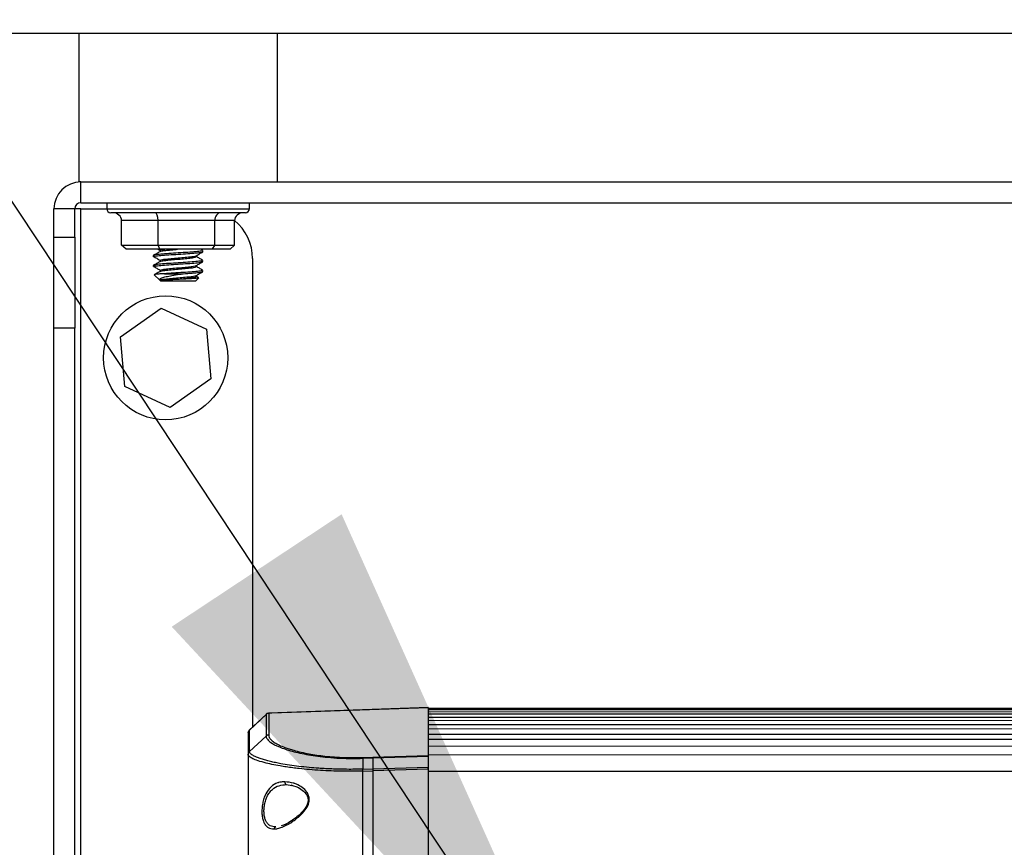
# Model space of a CAD drawing. Units: inches. Extents: x 0.2 to 16.7, y -11.6 to 10.7.
# Drawn here: x 1.3 to 1.5, y -7.5 to -7.3 of the extents above; entities that cross this region are included whole.
import ezdxf

# ---------------------------------------------------------------- set-up
doc = ezdxf.new("R2010")
doc.units = ezdxf.units.IN
doc.header["$MEASUREMENT"] = 0
doc.layers.add('FORMAT', color=7, linetype='Continuous')
doc.dimstyles.new('SLDDIMSTYLE8', dxfattribs={"dimtxt": 0.18, "dimasz": 0.13, "dimexe": 0, "dimexo": 0.0625, "dimgap": 0, "dimtad": 0, "dimtih": 1, "dimtoh": 1, "dimdec": 0, "dimrnd": 1e-09, "dimzin": 0, "dimdsep": 46, "dimtxsty": 'Standard', "dimsah": 1, "dimcen": 0.09, "dimadec": 0, "dimazin": 0, "dimtfac": 0.13, "dimtdec": 0, "dimtofl": 0, "dimtmove": 0, "dimatfit": 3, "dimfxl": 1, "dimfrac": 2, "dimtolj": 1, "dimtzin": 0, "dimarcsym": 0})

msp = doc.modelspace()

# ---------------------------------------------------------------- linework, layer by layer
at = {"color": 7, "linetype": 'Continuous', "lineweight": 25}
for p, q in [((1.136785092300002, -7.337694100347139), (1.800847616600002, -7.337694100347139)), ((1.281316382700002, -7.337694100347139), (1.281316382700002, -7.36894410384714)), ((1.322983021400002, -7.36894410384714), (1.322983021400002, -7.337694100347139)), ((1.281774759600002, -7.36894410384714), (1.281316382700002, -7.36894410384714)), ((1.281774759600002, -7.373319119947139), (1.281774759600002, -7.36894410384714)), ((1.281774759600002, -7.36894410384714), (1.655858047100002, -7.36894410384714)), ((1.280483032300002, -7.37461074944714), (1.276108016200002, -7.37461074944714)), ((1.276108016200002, -7.380565347347138), (1.276108016200002, -7.37461074944714)), ((1.280483032300002, -7.380565347347138), (1.280483032300002, -7.37461074944714)), ((1.281774759600002, -7.37461074944714), (1.280483032300002, -7.37461074944714)), ((1.281774759600002, -7.373319119947139), (1.655858047100002, -7.373319119947139)), ((1.281774759600002, -7.55936471294714), (1.281774759600002, -7.37461074944714)), ((1.281774759600002, -7.37461074944714), (1.287182883800002, -7.37461074944714)), ((1.287181906100002, -7.373319119947139), (1.287181906100002, -7.374569096647139)), ((1.317117595800002, -7.374569096647139), (1.317117595800002, -7.373319119947139)), ((1.316284245400002, -7.37540244694714), (1.288015256400001, -7.37540244694714)), ((1.297991799000002, -7.37706914774714), (1.290296287900002, -7.37706914774714)), ((1.290296287900002, -7.382251407847139), (1.290296287900002, -7.37706914774714)), ((1.309845262000001, -7.37706914774714), (1.297991799000002, -7.37706914774714)), ((1.297991799000002, -7.382251407847139), (1.297991799000002, -7.37706914774714)), ((1.309845262000001, -7.382251407847139), (1.309845262000001, -7.37706914774714)), ((1.314003214000001, -7.37706914774714), (1.309845262000001, -7.37706914774714)), ((1.314003214000001, -7.382251407847139), (1.314003214000001, -7.37706914774714)), ((1.276108016200002, -7.380565347347138), (1.280483032300002, -7.380565347347138)), ((1.276108016200002, -7.399630424847141), (1.276108016200002, -7.380565347347138)), ((1.280483032300002, -7.380565347347138), (1.280483032300002, -7.399630424847141)), ((1.290296287900002, -7.382251407847139), (1.297991799000002, -7.382251407847139)), ((1.291244525800002, -7.38308475824714), (1.290296287900002, -7.382251407847139)), ((1.298324435100001, -7.38308475824714), (1.291244525800002, -7.38308475824714)), ((1.297987790100002, -7.38308475824714), (1.298331963900002, -7.383288329247138)), ((1.298324435100001, -7.38308475824714), (1.297991799000002, -7.382251407847139)), ((1.297991799000002, -7.382251407847139), (1.309845262000001, -7.382251407847139)), ((1.309229660200002, -7.38308475824714), (1.298324435100001, -7.38308475824714)), ((1.307328100000002, -7.38329869354714), (1.306959970900001, -7.38308475824714)), ((1.309845262000001, -7.382251407847139), (1.309229660200002, -7.38308475824714)), ((1.313054878300002, -7.38308475824714), (1.309229660200002, -7.38308475824714)), ((1.309845262000001, -7.382251407847139), (1.314003214000001, -7.382251407847139)), ((1.314003214000001, -7.382251407847139), (1.313054878300002, -7.38308475824714)), ((1.296941384400002, -7.384377072247139), (1.296941384400002, -7.38463754924714)), ((1.307358019600002, -7.383595836747139), (1.307358019600002, -7.383335457547139)), ((1.317774752600002, -7.385027482447141), (1.317774752600002, -7.48340115494714)), ((1.296941384400002, -7.38646039924714), (1.296941384400002, -7.386720876247139)), ((1.307358019600002, -7.38567916384714), (1.307358019600002, -7.38541878464714)), ((1.297159035200002, -7.388432603147139), (1.298312310800002, -7.38958592754714)), ((1.299299072700002, -7.388214952347139), (1.303216298600002, -7.388214952347139)), ((1.305795548800002, -7.38977747204714), (1.306477932000002, -7.389095088847141)), ((1.306442341300002, -7.38903363614714), (1.305965778000002, -7.38875604824714)), ((1.307358019600002, -7.387762490847139), (1.307358019600002, -7.387502111647139)), ((1.298312310800002, -7.38958592754714), (1.298503855300002, -7.38977747204714)), ((1.298581098800001, -7.38977747204714), (1.298503855300002, -7.38977747204714)), ((1.305795548800002, -7.38977747204714), (1.298581098800001, -7.38977747204714)), ((1.290047153000002, -7.40146926144714), (1.298599480800002, -7.39543917994714)), ((1.298599480800002, -7.39543917994714), (1.308097895500001, -7.399830671447139)), ((1.280483032300002, -7.399630424847141), (1.276108016200002, -7.399630424847141)), ((1.276108016200002, -7.557596471147139), (1.276108016200002, -7.399630424847141)), ((1.280483032300002, -7.557596471147139), (1.280483032300002, -7.399630424847141)), ((1.308097895500001, -7.399830671447139), (1.309043982400002, -7.410252293247138)), ((1.290993142000001, -7.411890883247141), (1.290047153000002, -7.40146926144714)), ((1.300491556700002, -7.416282423647139), (1.290993142000001, -7.411890883247141)), ((1.309043982400002, -7.410252293247138), (1.300491556700002, -7.416282423647139)), ((1.354678006300002, -7.47929394904714), (1.321089185500002, -7.480473770947141)), ((1.354606433800002, -7.479314531047139), (1.321808234900002, -7.480464579947141)), ((1.354606238300001, -7.47940301894714), (1.573143011500001, -7.479358579447139)), ((1.354606336100002, -7.47970319324714), (1.573143109300002, -7.47965875374714)), ((1.354606433800002, -7.47935603724714), (1.354606433800002, -7.479314531047139)), ((1.354606433800002, -7.480163330147141), (1.573143207100001, -7.480118890647139)), ((1.320679696900002, -7.48064043124714), (1.317080734000002, -7.484060707347139)), ((1.317135097800001, -7.48402130334714), (1.320622693100002, -7.48071043934714)), ((1.321808234900002, -7.480464579947141), (1.321157042500002, -7.48048741084714)), ((1.354606531600002, -7.48063544464714), (1.573143304800002, -7.48059100514714)), ((1.354606629400002, -7.481310347947138), (1.573143402600001, -7.48126590844714)), ((1.354606629400002, -7.481310347947138), (1.354606824900002, -7.481966380447139)), ((1.354606824900002, -7.481966380447139), (1.573143500400002, -7.48192194094714)), ((1.354606824900002, -7.481966380447139), (1.354606824900002, -7.48229686544714)), ((1.354607020500001, -7.482871009947139), (1.573143695900002, -7.48282657044714)), ((1.354607020500001, -7.482871009947139), (1.354607118300001, -7.483725284547139)), ((1.354607118300001, -7.483725284547139), (1.573143891500003, -7.483680845047139)), ((1.354607118300001, -7.483725284547139), (1.354607313800002, -7.48430114014714)), ((1.316877651900002, -7.48461539424714), (1.316877651900002, -7.48461299874714)), ((1.320620150900002, -7.48527157334714), (1.317134315600001, -7.488524895747139)), ((1.354607411600002, -7.484875284547138), (1.573144087000001, -7.48483084504714)), ((1.354607411600002, -7.484875284547138), (1.354607607100002, -7.48594652554714)), ((1.354607607100002, -7.48594652554714), (1.573144380400002, -7.485902086047139)), ((1.354607607100002, -7.48594652554714), (1.354607802700002, -7.48678540024714)), ((1.354607900500001, -7.487359544747139), (1.573144673700002, -7.48731510524714)), ((1.354607900500001, -7.487359544747139), (1.354608291600002, -7.489197012447139)), ((1.316878629700001, -7.489137319747138), (1.316883322900002, -7.51252392964714)), ((1.340896681100002, -7.48976494804714), (1.340891792300002, -7.489765143647139)), ((1.340896681100002, -7.489764996947139), (1.343018532100002, -7.489700953247139)), ((1.343014327700002, -7.48987372464714), (1.340898050000002, -7.48993776834714)), ((1.340898050000002, -7.48993776834714), (1.340934227300002, -7.492213617547138)), ((1.343014327700002, -7.48987372464714), (1.343004647900002, -7.492149818347139)), ((1.354608291600002, -7.48954895944714), (1.343014327700002, -7.48987372464714)), ((1.343018532100002, -7.489700953247139), (1.354608291600002, -7.489376432547139)), ((1.354608291600002, -7.489197012447139), (1.573144967000001, -7.489152572947139)), ((1.354608291600002, -7.489197012447139), (1.354608976000002, -7.49265620354714)), ((1.354608291600002, -7.48954895944714), (1.354608780500001, -7.491822266547141)), ((1.340934227300002, -7.492213617547138), (1.343004647900002, -7.492149818347139)), ((1.340936867300002, -7.492616604047139), (1.343003963400002, -7.492552755847139)), ((1.340943516100002, -7.525510917347139), (1.340936867300002, -7.492616604047139)), ((1.354608878200002, -7.49222471524714), (1.343003963400002, -7.492552755847139)), ((1.343004647900002, -7.492149818347139), (1.354608780500001, -7.491822266547141)), ((1.354608976000002, -7.49265620354714), (1.573145749200002, -7.492611764047139)), ((1.324896412600002, -7.49545163794714), (1.325994933200002, -7.495613360547139))]:
    msp.add_line(p, q, dxfattribs=at)
at = {"color": 8, "linetype": 'Continuous', "lineweight": 25}
for p, q in [((1.287181906100002, -7.374569096647139), (1.317117595800002, -7.374569096647139)), ((1.321157042500002, -7.480525837047139), (1.321157042500002, -7.48048741084714))]:
    msp.add_line(p, q, dxfattribs=at)
at = {"color": 7, "linetype": 'Continuous', "lineweight": 25}
msp.add_circle((1.299545556400002, -7.405860786647141), 0.0130208333333348, dxfattribs=at)
for centre, radius, start, end in [((1.281774723100002, -7.374610786647141), 0.0056666666666665, 90, 180), ((1.281774723100002, -7.374610786647141), 0.0012916666666665, 90, 180), ((1.288015216600002, -7.374569119947139), 0.0008333333333335, 180, 269.9999999987176), ((1.316284229500002, -7.374569119947139), 0.0008333333333335, 270.0000000012824, 0), ((1.307358056400002, -7.385027453247138), 0.0104166666666668, 0, 50.35277414739782), ((1.321185721900002, -7.481291079947139), 0.000820209973753, 92.88169121601621, 133.5878521505296), ((1.317697881000002, -7.484605683747139), 0.0008202099737535, 133.5577153127815, 180.0116513163783)]:
    msp.add_arc(centre, radius, start, end, dxfattribs=at)
for centre, major_axis, ratio, start_param, end_param in [((1.288399719500002, -7.377069119947139), (0.001896552219624148, 0), 0.8787876492, 0, 1.570796326793492), ((1.297326548600002, -7.377069119947139), (0, 0.001666666666666927), 0.3991592669, 4.712388980393216, 6.283185307179586), ((1.311076552200002, -7.377069119947139), (0, 0.001666666666666927), 0.7387720648, 0, 1.570796326795963), ((1.315899726700001, -7.377069119947139), (0.001896552219623704, 0), 0.8787876492, 1.570796326798643, 3.141592653584464)]:
    msp.add_ellipse(centre, major_axis=major_axis, ratio=ratio, start_param=start_param, end_param=end_param, dxfattribs=at)
for points, knots in [([(1.298368630159583, -7.383593881254651), (1.29835567815811, -7.383571664161595), (1.298322529826383, -7.383514803484713), (1.298761257624651, -7.383425622266136), (1.299386362232592, -7.383334200146155), (1.300268178340715, -7.383242699025351), (1.301129679424429, -7.383162758109142), (1.301835139877242, -7.383102092961918), (1.302036721118817, -7.383084758247195)], [0, 0, 0, 0, 0.1302949916404583, 0.3334667321091061, 0.5392230266046004, 0.6425055072771686, 0.897848017685518, 1, 1, 1, 1]), ([(1.298345359317298, -7.383287449239026), (1.298354660251514, -7.383280654022983), (1.298421469792845, -7.383231843306069), (1.298718995659605, -7.383162781338688), (1.299244923714379, -7.383102096560904), (1.299395187189597, -7.383084758247195)], [0, 0, 0, 0, 0.103559320077783, 0.7438769606059363, 1, 1, 1, 1]), ([(1.298303510911846, -7.38361744542688), (1.298079317736373, -7.383748643133494), (1.297630835367586, -7.384011094736303), (1.297183813902977, -7.384273377824481), (1.296960255318138, -7.384404547445323)], [0, 0, 0, 0, 0.4998929524898538, 0.9999999999999999, 0.9999999999999999, 0.9999999999999999, 0.9999999999999999]), ([(1.297004157033204, -7.384585238691294), (1.297224954897832, -7.384716324231325), (1.297666493351739, -7.384978461307574), (1.298110159578691, -7.385240602619445), (1.298331963916488, -7.385371656273199)], [0, 0, 0, 0, 0.5000648588459329, 1, 1, 1, 1]), ([(1.307258287465503, -7.383335457573317), (1.307279093933774, -7.38335605351263), (1.307343734514955, -7.383420040032098), (1.306594823475021, -7.383527529709633), (1.305169862063265, -7.383657597295832), (1.303241612421885, -7.383787871974571), (1.301161380693648, -7.383918141985411), (1.299218035787299, -7.384048216163), (1.297760970114017, -7.384178484950722), (1.29697384187626, -7.384288157811989), (1.297023955174883, -7.384354294487911), (1.297041214382892, -7.384377072207164)], [0, 0, 0, 0, 0.0593334160861669, 0.18433433533764, 0.3093318398078638, 0.4343299516421166, 0.5593303670019104, 0.6843325618957293, 0.8093325467053473, 0.9343334139395005, 1, 1, 1, 1]), ([(1.297041214382892, -7.384637549198109), (1.297023955046235, -7.384614734118941), (1.296973841566059, -7.384548489219705), (1.297760966639319, -7.384438837045536), (1.299218042859307, -7.384308756349094), (1.301161376756879, -7.384178489493893), (1.303241608535781, -7.384048217842231), (1.305169869005676, -7.383918142397457), (1.30659482017902, -7.383787863779594), (1.307343734762483, -7.383680423981348), (1.307279093994046, -7.383616433879896), (1.307258287465503, -7.383595836787615)], [0, 0, 0, 0, 0.0656669445927159, 0.1906677638611988, 0.3156673169844632, 0.4406698476251619, 0.5656702150194588, 0.6906678951623272, 0.8156657353956289, 0.9406666066814118, 0.9999999999999999, 0.9999999999999999, 0.9999999999999999, 0.9999999999999999]), ([(1.298368630159583, -7.385677208298992), (1.29835567855142, -7.385654991291331), (1.298322531226296, -7.385598130833008), (1.29876124815483, -7.385508947254342), (1.299386390225092, -7.385417533268365), (1.300268101409648, -7.385326009366038), (1.301416946716554, -7.385219680960711), (1.302958907193744, -7.385090112769328), (1.304382482291317, -7.384959650883468), (1.305449895596356, -7.384829627910486), (1.306041028928787, -7.384706424966039), (1.305961717351914, -7.384626723875295), (1.305925591749806, -7.384590420853652)], [0, 0, 0, 0, 0.0610890549449726, 0.1563465123536499, 0.2528157428394534, 0.3012399305785348, 0.4209577528196723, 0.5406851301312555, 0.6604064603529567, 0.7801262816886524, 0.8998497977874343, 1, 1, 1, 1]), ([(1.298345359317298, -7.385370776283365), (1.298354432340902, -7.385363980481063), (1.298419604777507, -7.385315165553001), (1.298894043841685, -7.385219730157642), (1.299981566926193, -7.38509010241822), (1.301417931626679, -7.384959645535654), (1.302956913492427, -7.384829638781726), (1.30438948801024, -7.384699305524579), (1.305423883097045, -7.384569206347004), (1.305955297504497, -7.384476374506162), (1.305938134483952, -7.38442758802594), (1.305936151627818, -7.38442195168871)], [0, 0, 0, 0, 0.0221781768436522, 0.1593080639178156, 0.2964417350120938, 0.4335667986553028, 0.5707012751496064, 0.707829591047294, 0.8449569444323455, 0.9820877640245901, 0.9999999999999999, 0.9999999999999999, 0.9999999999999999, 0.9999999999999999]), ([(1.307328099992356, -7.385382020597913), (1.307100719213821, -7.385249984095273), (1.306646311984982, -7.384986116842919), (1.306192504676341, -7.38472153371761), (1.305965777952238, -7.384589345310522)], [0, 0, 0, 0, 0.5003898796164039, 0.9999999999999999, 0.9999999999999999, 0.9999999999999999, 0.9999999999999999]), ([(1.305969395688224, -7.384421658358766), (1.306196590064889, -7.384289132629844), (1.306651411183146, -7.384023828967353), (1.307106303977529, -7.383759378479256), (1.307333966591251, -7.383627027538409)], [0, 0, 0, 0, 0.4995246868404264, 1, 1, 1, 1]), ([(1.298303510911846, -7.385700772471219), (1.298079317736373, -7.385831970177835), (1.297630835367586, -7.386094421780642), (1.297183813902977, -7.38635670486882), (1.296960255318138, -7.386487874489662)], [0, 0, 0, 0, 0.4998929524898538, 0.9999999999999999, 0.9999999999999999, 0.9999999999999999, 0.9999999999999999]), ([(1.297004157033204, -7.386668565735635), (1.297224954897832, -7.386799651275664), (1.297666493351739, -7.387061788351913), (1.298110159578691, -7.387323929663784), (1.298331963916488, -7.387454983317538)], [0, 0, 0, 0, 0.5000648588459329, 1, 1, 1, 1]), ([(1.297041214382892, -7.38672087624245), (1.297023954844835, -7.386698055987919), (1.29697384088074, -7.386631796195077), (1.297760971667988, -7.386522335850033), (1.299218039190485, -7.386392037538338), (1.301161377207115, -7.386261828860752), (1.303241608415133, -7.386131541584534), (1.305169869038048, -7.3860014703278), (1.306594820170178, -7.385871190581909), (1.307343734763407, -7.385763751050996), (1.307279093994271, -7.385699760930397), (1.307258287465503, -7.385679163831956)], [0, 0, 0, 0, 0.065666944592538, 0.1906673801423694, 0.315667316986317, 0.4406698476266771, 0.5656702150206354, 0.6906678951631652, 0.8156657353961284, 0.9406666066815726, 1, 1, 1, 1]), ([(1.307258287465503, -7.385418784617658), (1.307279093933774, -7.385439380556969), (1.307343734514955, -7.385503367076437), (1.306594823475021, -7.385610856753972), (1.305169862063265, -7.385740924340171), (1.303241612421885, -7.38587119901891), (1.301161380693648, -7.386001469029749), (1.299218035787299, -7.386131543207339), (1.297760970114017, -7.386261811995061), (1.29697384187626, -7.386371484856328), (1.297023955174883, -7.38643762153225), (1.297041214382892, -7.386460399251503)], [0, 0, 0, 0, 0.0593334160861669, 0.18433433533764, 0.3093318398078638, 0.4343299516421166, 0.5593303670019104, 0.6843325618957293, 0.8093325467053473, 0.9343334139395005, 1, 1, 1, 1]), ([(1.298368630159583, -7.387760535343331), (1.298355678217874, -7.387738311123648), (1.298322530179653, -7.387681432448616), (1.298761254267535, -7.387592448167242), (1.299386387049899, -7.387500839737836), (1.300268101889094, -7.387409347362468), (1.301416946544861, -7.387303004083041), (1.302958907239748, -7.387173440864549), (1.30438248227899, -7.387042977646212), (1.305449895599665, -7.386912955030366), (1.306041028928115, -7.386789751995048), (1.305961717351703, -7.386710050914838), (1.305925591749806, -7.386673747897991)], [0, 0, 0, 0, 0.0610890539313124, 0.1563458468391548, 0.2528157552375973, 0.3012399421731685, 0.4209577624278097, 0.5406851377527381, 0.6604064659878848, 0.780126285337051, 0.899849799449242, 1, 1, 1, 1]), ([(1.298345359317298, -7.387454103327704), (1.298354432340899, -7.387447307524628), (1.298419604777473, -7.387398492591002), (1.298894043842795, -7.38730305740838), (1.299981566922225, -7.3871734287258), (1.301417931641443, -7.387042975320517), (1.302956913437336, -7.38691295560009), (1.30438948821583, -7.386782670730032), (1.305423880404386, -7.386652391214206), (1.305955297954476, -7.386560038017402), (1.30593813460638, -7.386510950133568), (1.305936151627818, -7.386505278733051)], [0, 0, 0, 0, 0.022178176885321, 0.1593080642171267, 0.2964417355690544, 0.4335667994698966, 0.5707012762218512, 0.7078295923771781, 0.8449569460198671, 0.982087000129964, 1, 1, 1, 1]), ([(1.307328099992356, -7.387465347642253), (1.307100719213821, -7.387333311139612), (1.306646311984982, -7.387069443887258), (1.306192504676341, -7.386804860761949), (1.305965777952238, -7.386672672354861)], [0, 0, 0, 0, 0.5003898796164039, 0.9999999999999999, 0.9999999999999999, 0.9999999999999999, 0.9999999999999999]), ([(1.305969395688224, -7.386504985403105), (1.306196597134526, -7.386372504421937), (1.306651460765799, -7.386107273803253), (1.307106311074376, -7.385842750302947), (1.307333966591251, -7.385710354582748)], [0, 0, 0, 0, 0.4994935419787295, 1, 1, 1, 1]), ([(1.299299072744364, -7.388214952316089), (1.298864594748409, -7.388238011088859), (1.297995627357147, -7.388284129239389), (1.297234879819538, -7.388355975143323), (1.29719029002657, -7.38840109367858), (1.297168812908863, -7.388422825470276)], [0, 0, 0, 0, 0.3413801074780126, 0.6827691717087548, 1, 1, 1, 1]), ([(1.298303510911846, -7.387784099515558), (1.298079291351842, -7.387915303566389), (1.297715511801135, -7.388128172375252), (1.297352901563694, -7.388340880238843), (1.29721379016706, -7.388422483252006)], [0, 0, 0, 0, 0.6163610889303006, 0.9999999999999999, 0.9999999999999999, 0.9999999999999999, 0.9999999999999999]), ([(1.298299013186026, -7.389568132239594), (1.29827909399684, -7.389486825905195), (1.298238546044818, -7.389321316891975), (1.298717552094113, -7.389064675793223), (1.299602118353766, -7.388825037485043), (1.300885060143187, -7.388580248101912), (1.302151935052487, -7.388368711201915), (1.302959494669112, -7.388252050436153), (1.303216298603347, -7.388214952316089)], [0, 0, 0, 0, 0.1628837942795075, 0.3315699355979413, 0.5137041306095327, 0.6956940110855897, 0.9032307045134658, 0.9999999999999999, 0.9999999999999999, 0.9999999999999999, 0.9999999999999999]), ([(1.298299013186026, -7.389568132239594), (1.298318558491598, -7.389551186966115), (1.298386434735036, -7.389492340021841), (1.298886845618786, -7.389386377534324), (1.299983493594235, -7.389256731641192), (1.301417423656905, -7.389126405791879), (1.302957043361292, -7.388996184207011), (1.304389451749425, -7.388865996948953), (1.305423895238686, -7.388735819995231), (1.305955297596491, -7.38864331276646), (1.305938134560524, -7.38859422791162), (1.305936151627818, -7.388588556889065)], [0, 0, 0, 0, 0.0536703196523532, 0.1863843810899591, 0.3191009929966113, 0.4518092746506421, 0.5845277776713147, 0.7172392068426745, 0.8499497044986127, 0.98266392734215, 1, 1, 1, 1]), ([(1.307258287465503, -7.387502111661997), (1.307279083102802, -7.3875227081777), (1.307343690034823, -7.387586696487881), (1.306595248348747, -7.38769416122968), (1.30516830410801, -7.387824334315107), (1.303247429740359, -7.387954509438673), (1.301139662494719, -7.388084780039422), (1.299912605886399, -7.3881715613291), (1.299299072744364, -7.388214952316089)], [0, 0, 0, 0, 0.0867025811202691, 0.2693636017796853, 0.4520199128101873, 0.6346765506360472, 0.8173368349699309, 1, 1, 1, 1]), ([(1.299558278638884, -7.389568132239594), (1.299715074860211, -7.389551187527845), (1.300259518941736, -7.389492350344476), (1.301420013456672, -7.38938637123079), (1.30295808360835, -7.389256730647729), (1.304382709634932, -7.389126413623208), (1.305449831147387, -7.38899617474879), (1.306041041964171, -7.388873100697301), (1.30596172146903, -7.388793384774866), (1.305925591749806, -7.388757074942331)], [0, 0, 0, 0, 0.0648084621496795, 0.2250346555017058, 0.3852722947384818, 0.5455018407818691, 0.7057307096230395, 0.8659631811605547, 1, 1, 1, 1]), ([(1.306429141488312, -7.389056222597663), (1.306455561134554, -7.389062589087812), (1.306577050537614, -7.389091865069817), (1.3062816318093, -7.389149675345754), (1.305571321151264, -7.389218488224648), (1.304452429396751, -7.38929222360874), (1.303111831710772, -7.389364898625582), (1.301715626460739, -7.389434941673173), (1.300467463314296, -7.389506155698813), (1.299841882524688, -7.389548799767029), (1.299558278638884, -7.389568132239594)], [0, 0, 0, 0, 0.0409826662964406, 0.1884567120471738, 0.3330421209985434, 0.4766462917413341, 0.6156872833639374, 0.7548796311109994, 0.8888759209658549, 1, 1, 1, 1]), ([(1.303216298603347, -7.388214952316089), (1.30386975327955, -7.38817156224516), (1.30517666246604, -7.388084782114325), (1.306592963282823, -7.387954494570971), (1.307343929262334, -7.387847163048674), (1.307279141406043, -7.387783108711437), (1.307258287465503, -7.387762490876296)], [0, 0, 0, 0, 0.2877947151586523, 0.5755893572459596, 0.8633905362008099, 0.9999999999999999, 0.9999999999999999, 0.9999999999999999, 0.9999999999999999]), ([(1.305969395688224, -7.388588361335769), (1.30619659182894, -7.388455838644136), (1.306651423554093, -7.388190536934921), (1.307106305748038, -7.387926051908662), (1.307333966591251, -7.387793681627087)], [0, 0, 0, 0, 0.4995169161497404, 1, 1, 1, 1]), ([(1.299558278638884, -7.389568132239594), (1.299434667054642, -7.389568132239594), (1.29900448799993, -7.389568132239594), (1.298472378428905, -7.389568132239594), (1.298355321540487, -7.389568132239594), (1.298299013186026, -7.389568132239594)], [0, 0, 0, 0, 0.173043270195764, 0.60220561732208, 1, 1, 1, 1]), ([(1.354606238275712, -7.47930929998641), (1.354606302309973, -7.479502541693456), (1.354606428682189, -7.479883906026958), (1.354606635660748, -7.480869009313951), (1.354606799845841, -7.482224090886442), (1.354607200471072, -7.484061735696686), (1.354607672599309, -7.486407040221138), (1.354608087527221, -7.488397527461041), (1.354608291585325, -7.489376432578924)], [0, 0, 0, 0, 0.1641168746815782, 0.3238862018242602, 0.4794863170812411, 0.6588529977790046, 0.8322267333696075, 1, 1, 1, 1]), ([(1.320618195352929, -7.480705697188444), (1.320618368647493, -7.480716079778054), (1.320619875215566, -7.480806342724964), (1.320616998188955, -7.481191527740998), (1.320619607513744, -7.482276670381916), (1.320619888646046, -7.484166195655229), (1.320620053109246, -7.485271573331943)], [0, 0, 0, 0, 0.0167225062231486, 0.1453801747229788, 0.5000449635265565, 0.9999999999999999, 0.9999999999999999, 0.9999999999999999, 0.9999999999999999]), ([(1.321157042461454, -7.480487410821217), (1.321057794052396, -7.480500253426657), (1.320859313206106, -7.480525936570803), (1.320701562223108, -7.480648974320038), (1.320622693078748, -7.480710488244208)], [0, 0, 0, 0, 0.5000402351856088, 1, 1, 1, 1]), ([(1.32115674913151, -7.48047841536958), (1.321156315654469, -7.480517901192231), (1.321155216733372, -7.480618002926418), (1.321155821621151, -7.480832836351416), (1.321157227552491, -7.481129867021904), (1.321157881349295, -7.481492455832013), (1.321158162565875, -7.481886870534089), (1.321156941005629, -7.482840877508117), (1.321156567816292, -7.484052186741543), (1.321156260248268, -7.485050500330241)], [0, 0, 0, 0, 0.0599822933472102, 0.1520629730277898, 0.2655271542739794, 0.3648928940296086, 0.4644601258944151, 0.5586290281163823, 0.9999999999999999, 0.9999999999999999, 0.9999999999999999, 0.9999999999999999]), ([(1.31687765189734, -7.484612998717632), (1.316881162168652, -7.484557733562086), (1.316888182736189, -7.484447202858759), (1.316941126369874, -7.484288835295251), (1.317020939201007, -7.484142139561795), (1.317097044820825, -7.484061614794625), (1.317135097812192, -7.484021352219047)], [0, 0, 0, 0, 0.2500085403275774, 0.5000188550533005, 0.7500082354330834, 1, 1, 1, 1]), ([(1.317134315599006, -7.488524895749284), (1.317133598590372, -7.487425128039272), (1.317132164691108, -7.485225773615481), (1.31713112159267, -7.484419609866224), (1.317130600086372, -7.484016561163283)], [0, 0, 0, 0, 0.500041147582058, 1, 1, 1, 1]), ([(1.31687765189734, -7.484612998717632), (1.316877712746992, -7.48487283986986), (1.316877834359515, -7.485392151599033), (1.31687809433191, -7.486867376442307), (1.316878451425604, -7.488381544444465), (1.316878629663822, -7.489137319785621)], [0, 0, 0, 0, 0.3340346435922251, 0.6675929000477143, 1, 1, 1, 1]), ([(1.321156260248268, -7.485050500330241), (1.32110658401733, -7.485055102336023), (1.321007441049963, -7.485064286940018), (1.320866017242273, -7.485107686165442), (1.320732879263279, -7.485173053303738), (1.320657753628804, -7.485238620608804), (1.320620053109246, -7.485271524443618)], [0, 0, 0, 0, 0.2505423670468062, 0.5000281472693351, 0.7490976449800287, 1, 1, 1, 1]), ([(1.320620053109246, -7.485271524443618), (1.320620109349989, -7.48527543291789), (1.320620577713617, -7.485307982046566), (1.320628461729665, -7.48541998270794), (1.320687061226691, -7.48564130507731), (1.320929166213193, -7.486052898724219), (1.321642839422674, -7.486705571766612), (1.323269587206441, -7.487565520639629), (1.325941696292332, -7.488465147494695), (1.329389437977509, -7.489234687682613), (1.333677380549749, -7.489804896922578), (1.33767938355102, -7.490007607012851), (1.340191925826645, -7.489952975325021), (1.340898049967207, -7.489937621651576)], [0, 0, 0, 0, 0.0019373497207512, 0.0161339287393533, 0.0546116965715948, 0.10858584726626, 0.2107408008809818, 0.3559064879214203, 0.5003962382994859, 0.6419562689029529, 0.7803540558781987, 0.9382707686052976, 1, 1, 1, 1]), ([(1.321156260248268, -7.485050500330241), (1.321180655423756, -7.485223811095056), (1.321229752179711, -7.485572609419084), (1.321688862924286, -7.486115830596626), (1.322399628171942, -7.486650204006578), (1.323350776333021, -7.487164698373247), (1.324377697549282, -7.487597749110344), (1.325417375586207, -7.487961784164996), (1.326533794469209, -7.488300331861515), (1.327915836800747, -7.488653668020602), (1.329544977671148, -7.488989250403584), (1.331228069027458, -7.489265636690687), (1.333009964119322, -7.489492856713705), (1.33495780682996, -7.48966723891682), (1.337593672627401, -7.48981118120542), (1.339608886610851, -7.489783051377605), (1.340891792261719, -7.489765143644057)], [0, 0, 0, 0, 0.082880663529633, 0.1668023135478963, 0.2500005570931235, 0.325858182167085, 0.4009576034135153, 0.4507853750315959, 0.5001859349917576, 0.5692076212603707, 0.6371556589712456, 0.696658950911844, 0.7553345863241756, 0.821058694816922, 0.8860841511232506, 1, 1, 1, 1]), ([(1.316878629663822, -7.489137319785621), (1.316880219801662, -7.489086382055252), (1.316882485352067, -7.489013808475342), (1.316907281045905, -7.488896618523304), (1.316944236568085, -7.488785407069539), (1.317013534983567, -7.488654339277003), (1.317094298202328, -7.488567783368106), (1.317134315599006, -7.488524895749284)], [0, 0, 0, 0, 0.2614938297951282, 0.3725635833177808, 0.50249533333557, 0.7534912315282577, 1, 1, 1, 1]), ([(1.340934227327061, -7.492213422028003), (1.340502592688281, -7.492224180829515), (1.339526059190211, -7.492248521624099), (1.337842481218917, -7.492258520869026), (1.336205454899152, -7.492239028392847), (1.334893058494105, -7.492201140790085), (1.333858284629675, -7.492161198511656), (1.332829202663605, -7.492110886931069), (1.33133594786241, -7.492017586726808), (1.329522869628579, -7.491869963412229), (1.32745067700993, -7.491646615941251), (1.325473068850163, -7.491375976098285), (1.32386681733303, -7.491106398790608), (1.322561948236928, -7.490849788138609), (1.321493730102977, -7.490610153266681), (1.320492909424875, -7.490351772589817), (1.319579023303935, -7.490076710722064), (1.318778155377367, -7.489789358248824), (1.318195804491336, -7.489531361967105), (1.317773936318684, -7.489298481520416), (1.317481677196582, -7.48909483682929), (1.317286028560074, -7.488902727761859), (1.317191891185411, -7.488759999360898), (1.317152225024788, -7.488658713573031), (1.317137514639375, -7.488596290465098), (1.317134612936828, -7.488552993407428), (1.317134073900907, -7.48853423334411), (1.317134330255228, -7.488527627758387), (1.317134319430518, -7.488525609966581), (1.317134315599006, -7.488524895749284)], [0, 0, 0, 0, 0.0328140547390603, 0.0742387676549327, 0.1286156702584227, 0.159431218440964, 0.1777432561995249, 0.2113418478416417, 0.2430013949654877, 0.3019418089531252, 0.3678662128376756, 0.4338240257124367, 0.4998336109830555, 0.5452335922685079, 0.5929305755166182, 0.6429395220408259, 0.6952681030242699, 0.7499018769773927, 0.8059191688155497, 0.8424752443499421, 0.8842849022173491, 0.9250571082578768, 0.9564433595033824, 0.9714999431838088, 0.9875321258847333, 0.9958321081126436, 0.9986843678756931, 0.9995343190412588, 1, 1, 1, 1]), ([(1.316993028342279, -7.489408063324635), (1.316979234990475, -7.48939513638201), (1.316877161050667, -7.489299474067144), (1.316877948566113, -7.489212521964864), (1.316878629663822, -7.489137319785621)], [0, 0, 0, 0, 0.135130982799005, 1, 1, 1, 1]), ([(1.340898049967207, -7.489937621651576), (1.34089747870247, -7.489900013285757), (1.340896345126072, -7.489825385966624), (1.340896569696001, -7.489784987693122), (1.340896681094132, -7.489764948090761)], [0, 0, 0, 0, 0.5039490398115255, 1, 1, 1, 1]), ([(1.343018532137883, -7.489700953274479), (1.343017464747701, -7.489721216556674), (1.343015330065978, -7.489761741248513), (1.343014661839706, -7.48983639797404), (1.343014327742008, -7.489873724611941)], [0, 0, 0, 0, 0.5000231038823449, 1, 1, 1, 1]), ([(1.354608291585325, -7.489548959474769), (1.354608291585325, -7.489511686444033), (1.354608291585325, -7.489437142459686), (1.354608291585325, -7.489396668829921), (1.354608291585325, -7.489376432578924)], [0, 0, 0, 0, 0.5000139322099009, 1, 1, 1, 1]), ([(1.340936867296564, -7.492616604037076), (1.34093596212482, -7.492539625757695), (1.340934166742281, -7.492386941518967), (1.340934207244636, -7.492270939643204), (1.340934227327061, -7.492213422028003)], [0, 0, 0, 0, 0.504166507444649, 1, 1, 1, 1]), ([(1.343004647853831, -7.492149818318314), (1.343003873833451, -7.492207812656355), (1.343002325611748, -7.492323814889909), (1.343003417439577, -7.492476436274734), (1.343003963417293, -7.492552755885766)], [0, 0, 0, 0, 0.4999415637458263, 1, 1, 1, 1]), ([(1.343003963417293, -7.492552755885766), (1.343005242661381, -7.498557242342365), (1.343007801147913, -7.510566207532412), (1.343010261862638, -7.522713941089647), (1.343011492219208, -7.528787803962066)], [0, 0, 0, 0, 0.5000003215576908, 1, 1, 1, 1]), ([(1.354608878245216, -7.492224715230876), (1.354608886772364, -7.492147546694026), (1.354608903571383, -7.491995519810029), (1.354608821085019, -7.491879429601608), (1.354608780468568, -7.491822266546665)], [0, 0, 0, 0, 0.507597964379955, 1, 1, 1, 1]), ([(1.354608878245216, -7.492224715230876), (1.354610802673535, -7.501639398468708), (1.354614651528068, -7.520468754642177), (1.354620398031874, -7.549129932253802), (1.354626251673552, -7.577998509081075), (1.35463229019461, -7.607031815479646), (1.354638068759717, -7.636142054066786), (1.354644115542589, -7.665252354304416), (1.354649936085677, -7.694285844214381), (1.354655806744731, -7.723154715456721), (1.354661703153684, -7.751816274850494), (1.354665532022643, -7.770645980029533), (1.354667446457519, -7.780060834567907)], [0, 0, 0, 0, 0.1000001160798087, 0.2000001227326138, 0.3000000924126718, 0.3999999574415989, 0.5000000362786942, 0.6000000865676255, 0.7000000192012942, 0.800000008201269, 0.8999999834008353, 1, 1, 1, 1]), ([(1.354608976021864, -7.492656203579619), (1.354611175995789, -7.503594111441563), (1.354615575941127, -7.525469914675377), (1.354620171447465, -7.547749622170949), (1.354622469199323, -7.558889469558391)], [0, 0, 0, 0, 0.5000002854769963, 1, 1, 1, 1]), ([(1.32025818173406, -7.499893777748323), (1.320321580897898, -7.499561157401216), (1.320450007812685, -7.498887372411188), (1.320814431096569, -7.497952935046213), (1.32130418087729, -7.49712251688466), (1.322104625910435, -7.496248349779734), (1.323302326009022, -7.495567805540848), (1.324365019085568, -7.495490362764505), (1.324896412597265, -7.49545163795319)], [0, 0, 0, 0, 0.1181622392333489, 0.2393598102938791, 0.3654736410271449, 0.4981765225074894, 0.7490660795276227, 1, 1, 1, 1]), ([(1.322270229601822, -7.504772881384502), (1.322520848414857, -7.50475219243409), (1.323055873337366, -7.504708025342417), (1.324219179242417, -7.504338106473645), (1.325776643052524, -7.503535893574835), (1.327471089689209, -7.502283584433949), (1.328572774248794, -7.501139892402728), (1.329035187176982, -7.500463836516266), (1.329150990823302, -7.500271909665768), (1.329185280891778, -7.500212641022816), (1.329304672746868, -7.500001875346191), (1.329492520032342, -7.499608317847136), (1.329659250466342, -7.498999671694811), (1.329690621025204, -7.498379650394321), (1.329549022598728, -7.497692547576841), (1.32908784467645, -7.4968419199057), (1.328193110926878, -7.496005446065933), (1.327281750125046, -7.495503422114313), (1.326669754321907, -7.495262679955651), (1.325860648852094, -7.494985112971589), (1.325177239296915, -7.494923610703614), (1.324562114236886, -7.494868253581386)], [0, 0, 0, 0, 0.0585882019433724, 0.1250750006553737, 0.2499906787100661, 0.3748435004000723, 0.4654277536998452, 0.4896976836395145, 0.4965347918024799, 0.4986261495099856, 0.4998284644058902, 0.5323605212389014, 0.5624955441126314, 0.5925142342785912, 0.6251481871045121, 0.6712811068632941, 0.7500718497075719, 0.8358017027512652, 0.861270345632055, 0.8751318498197022, 1, 1, 1, 1]), ([(1.324562114236886, -7.494868253581386), (1.324558824360285, -7.494904395374409), (1.324552398957658, -7.494974983302191), (1.324563331529155, -7.495080271093777), (1.324588231340583, -7.495179803155734), (1.324628896145879, -7.495271553075971), (1.324684160778758, -7.495349998894216), (1.324750442747106, -7.495408181008997), (1.324822577979289, -7.495444508412342), (1.324872206939476, -7.495449300631881), (1.324896412597265, -7.49545163795319)], [0, 0, 0, 0, 0.1264931681182179, 0.2470516780922857, 0.367350563898923, 0.493793538326378, 0.6233988113836053, 0.7530920691862069, 0.8795749728318075, 1, 1, 1, 1]), ([(1.325804366552948, -7.495524286002842), (1.326510460586165, -7.495741189432138), (1.327647477103113, -7.496090466964722), (1.328918394306249, -7.497160131821749), (1.329386537856831, -7.498095439029322), (1.329440627770182, -7.498716492710107), (1.329419913879409, -7.499031986382006), (1.329370923950937, -7.499185145807557), (1.329368814265033, -7.499191741413862)], [0, 0, 0, 0, 0.4459364330881064, 0.7180872037968128, 0.8642231418853249, 0.9310800100145029, 0.9970320525898444, 1, 1, 1, 1]), ([(1.320536942958231, -7.497424379608356), (1.320401532206134, -7.497731200126314), (1.320134441962691, -7.498336386683265), (1.319875728969372, -7.499392985667688), (1.319734128925778, -7.500495171213487), (1.319737235125116, -7.501579846224601), (1.319825985045638, -7.502403874759333), (1.319958091478119, -7.502783987788641), (1.319996531423333, -7.502894591971549)], [0, 0, 0, 0, 0.1843690495102848, 0.3636577860674177, 0.5503098093912082, 0.7368383699076877, 0.9234259948354817, 1, 1, 1, 1]), ([(1.322650189656936, -7.504354104000031), (1.322246802132635, -7.504313690962499), (1.321637779190691, -7.504252676514785), (1.321014019355512, -7.50377298621583), (1.320631534115156, -7.503256301911291), (1.320356439149668, -7.502580143996743), (1.320197698554633, -7.501761494923473), (1.320150363334747, -7.500846735167547), (1.320222245502362, -7.500211401631011), (1.32025818173406, -7.499893777748323)], [0, 0, 0, 0, 0.2503154819739632, 0.377919152334193, 0.5006122528111456, 0.6263925908328317, 0.75032520884587, 0.8751794576934373, 1, 1, 1, 1]), ([(1.329368814265033, -7.499191741413862), (1.329327008922217, -7.499338919320952), (1.32922680664927, -7.499691686690484), (1.328747020189503, -7.500583532681315), (1.327625250296839, -7.501869917255833), (1.32655662715436, -7.502633559178173), (1.325942524956931, -7.503072398806399)], [0, 0, 0, 0, 0.0822777620796478, 0.1972096918202723, 0.5386630957809709, 1, 1, 1, 1]), ([(1.32594252495693, -7.503072398806397), (1.325906550818898, -7.503101160160069), (1.325155161362007, -7.503701896664008), (1.324436391834284, -7.50392039662154), (1.323752034706104, -7.504128435495861)], [0, 0, 0, 0, 0.0478768203389651, 1, 1, 1, 1]), ([(1.322650189656936, -7.504354104000031), (1.322605394866052, -7.504360245933235), (1.322513271839568, -7.504372877167002), (1.322392619803574, -7.504468090760946), (1.322302945877154, -7.504606253590852), (1.322280902679361, -7.504718522159811), (1.322270229601822, -7.504772881384502)], [0, 0, 0, 0, 0.2447829740301311, 0.5034100607336256, 0.7595565318281351, 0.9999999999999999, 0.9999999999999999, 0.9999999999999999, 0.9999999999999999])]:
    msp.add_open_spline(points, degree=3, knots=knots, dxfattribs=at)
at = {"color": 8, "linetype": 'Continuous', "lineweight": 25}
for points, knots in [([(1.320622008642211, -7.480698803934741), (1.320622080346197, -7.48069896792302), (1.320622164447032, -7.480699160263104), (1.32062262516658, -7.480709032963054), (1.320622693078748, -7.480710488244208)], [0, 0, 0, 0, 0.8525954234332379, 1, 1, 1, 1]), ([(1.317135097812192, -7.484021303330723), (1.317134858186229, -7.484016508217847), (1.317134481688903, -7.484008974196311), (1.317134431588934, -7.484011849320106), (1.317134413375654, -7.484012894538974)], [0, 0, 0, 0, 0.6364612648675053, 1, 1, 1, 1]), ([(1.340936867296564, -7.492616604037076), (1.340204024377247, -7.49263215845143), (1.338733546633661, -7.492663368987165), (1.335705446746662, -7.49265109792937), (1.331830438889761, -7.492510578391013), (1.328449422220364, -7.492218875083218), (1.326173718381953, -7.491943869182693), (1.324822933006716, -7.49175465992146), (1.323338987150275, -7.491515275344382), (1.321741070248986, -7.491209714895097), (1.320012705144774, -7.490801012723706), (1.318597133699357, -7.490363597267146), (1.317743919476315, -7.489988215527989), (1.317224655246697, -7.489679187277543), (1.317079686312892, -7.489509498223152), (1.316993028342279, -7.489408063324635)], [0, 0, 0, 0, 0.0588359075515794, 0.1180565306667194, 0.245954788635083, 0.3837961064079627, 0.4309937530953039, 0.4803656294096574, 0.5318295295802543, 0.606140721803625, 0.6899398993254346, 0.7980008933929224, 0.8848319928564635, 0.9311561069214103, 1, 1, 1, 1]), ([(1.324562212013534, -7.494868253581384), (1.324299009981122, -7.494875999515957), (1.323846313486316, -7.49488932219967), (1.32336056826151, -7.49500416267993), (1.323119226825501, -7.495080296494733), (1.323049484697389, -7.495104381140008), (1.322536462208051, -7.495283124039547), (1.321566894408281, -7.495790551642633), (1.320882942187453, -7.496875515662589), (1.320536942958231, -7.497424379608356)], [0, 0, 0, 0, 0.1653984664394746, 0.2844784491862017, 0.3169120203027313, 0.3263606178359111, 0.3312892853591841, 0.661711176904002, 1, 1, 1, 1]), ([(1.319996531423333, -7.502894591971549), (1.320044676318847, -7.503063974531857), (1.320172687219797, -7.503514340326978), (1.320522751886735, -7.504047428508494), (1.321171789348274, -7.504651226871978), (1.321833006589882, -7.504724458038572), (1.322270229601822, -7.504772881384502)], [0, 0, 0, 0, 0.1289071453123519, 0.3427470271433584, 0.5653983194682416, 1, 1, 1, 1])]:
    msp.add_open_spline(points, degree=3, knots=knots, dxfattribs=at)

# ---------------------------------------------------------------- leaders
at = {"layer": 'FORMAT', "color": 7}
msp.add_leader([(1.390435681600001, -7.558882183747139), (0.8360222599000018, -6.72202218824714)], dimstyle='SLDDIMSTYLE8', dxfattribs=at)

doc.saveas('drawing.dxf')
